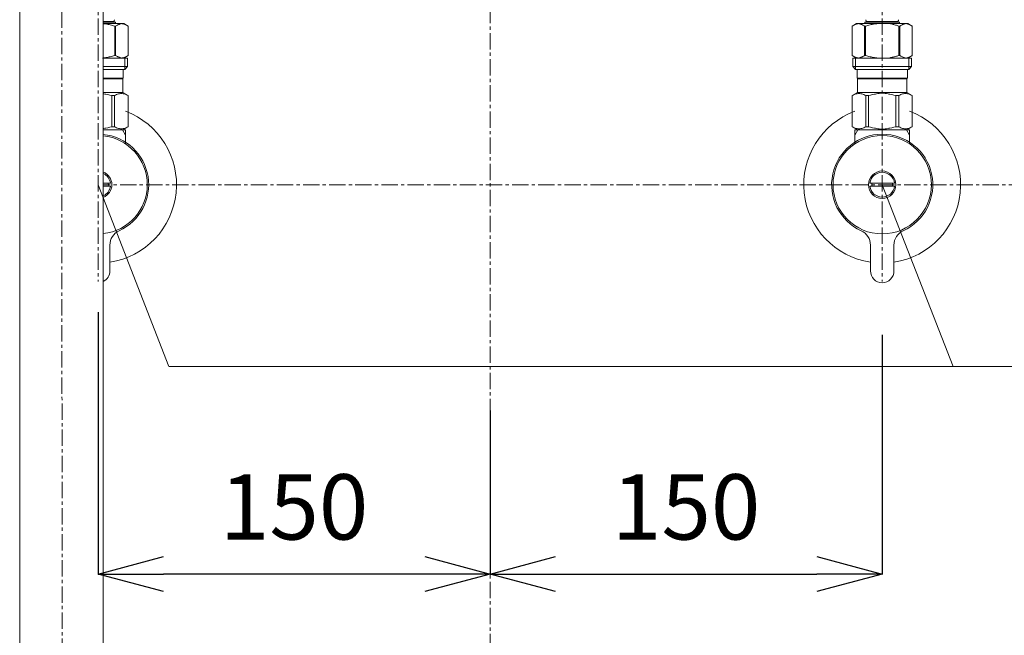
# Model space of a CAD drawing. Units: millimetres. Extents: x 327 to 4527, y -1393 to 4235.
# Drawn here: x 1447 to 1823, y 1295 to 1531 of the extents above; entities that cross this region are included whole.
import ezdxf

# ---------------------------------------------------------------- set-up
doc = ezdxf.new("R2010")
doc.units = ezdxf.units.MM
doc.linetypes.add('CENTER1', pattern=[10, 6.25, -1.25, 1.25, -1.25])
doc.layers.get('0').update_dxf_attribs({"lineweight": 5})
for name, color, linetype, lineweight in [('中心線', 1, 'CENTER1', 0), ('寸法', 3, 'Continuous', 5), ('文字', 4, 'Continuous', 15), ('止水栓', 252, 'Continuous', 15), ('配管', 31, 'Continuous', 15)]:
    doc.layers.add(name, color=color, linetype=linetype, lineweight=lineweight)
doc.styles.add('japanese', font='romans.shx', dxfattribs={"bigfont": 'bigfont.shx'})
doc.dimstyles.new('KIHON', dxfattribs={"dimscale": 10, "dimtxt": 2.5, "dimasz": 2.5, "dimexe": 0, "dimexo": 2, "dimgap": 1, "dimtad": 1, "dimdec": 0, "dimdsep": 46, "dimtxsty": 'japanese', "dimblk": 'OPEN30', "dimcen": 2.5, "dimadec": 0, "dimazin": 0, "dimtfac": 1, "dimtdec": 0, "dimtmove": 0, "dimatfit": 0, "dimfxl": 1, "dimarcsym": 0})

# ---------------------------------------------------------------- blocks, each defined once
blk = doc.blocks.new('_Open30')
at = {"color": 0, "linetype": 'ByBlock', "lineweight": -2}
for p, q in [((-1, 0.268), (0, 0)), ((0, 0), (-1, -0.268)), ((0, 0), (-1, 0))]:
    blk.add_line(p, q, dxfattribs=at)
blk = doc.blocks.new('*D124')
at = {"layer": 'Defpoints', "color": 0}
for p in [(1776.54, 1430.09), (1626.54, 1401.22), (1776.54, 1318.53)]:
    blk.add_point(p, dxfattribs=at)
at = {"layer": '寸法', "color": 0, "lineweight": -2}
for p, q in [((1776.54, 1410.09), (1776.54, 1318.53)), ((1626.54, 1381.22), (1626.54, 1318.53)), ((1651.54, 1318.53), (1751.54, 1318.53))]:
    blk.add_line(p, q, dxfattribs=at)
at = {"layer": '寸法', "color": 0, "lineweight": -2, "xscale": 25, "yscale": 25, "zscale": 25, "rotation": 180}
blk.add_blockref('_Open30', (1626.54, 1318.53), dxfattribs=at)
at = {"layer": '寸法', "color": 0, "lineweight": -2, "xscale": 25, "yscale": 25, "zscale": 25}
blk.add_blockref('_Open30', (1776.54, 1318.53), dxfattribs=at)
at = {"layer": '寸法', "color": 0, "insert": (1701.54, 1341.03), "char_height": 25, "attachment_point": 5, "style": 'japanese'}
blk.add_mtext('150', dxfattribs=at)
blk = doc.blocks.new('*D125')
at = {"layer": 'Defpoints', "color": 0}
for p in [(1476.54, 1438.83), (1626.54, 1401.22), (1476.54, 1318.53)]:
    blk.add_point(p, dxfattribs=at)
at = {"layer": '寸法', "color": 0, "lineweight": -2}
for p, q in [((1476.54, 1418.83), (1476.54, 1318.53)), ((1626.54, 1381.22), (1626.54, 1318.53)), ((1601.54, 1318.53), (1501.54, 1318.53))]:
    blk.add_line(p, q, dxfattribs=at)
at = {"layer": '寸法', "color": 0, "lineweight": -2, "xscale": 25, "yscale": 25, "zscale": 25, "rotation": 180}
blk.add_blockref('_Open30', (1476.54, 1318.53), dxfattribs=at)
at = {"layer": '寸法', "color": 0, "lineweight": -2, "xscale": 25, "yscale": 25, "zscale": 25}
blk.add_blockref('_Open30', (1626.54, 1318.53), dxfattribs=at)
at = {"layer": '寸法', "color": 0, "insert": (1551.54, 1341.03), "char_height": 25, "attachment_point": 5, "style": 'japanese'}
blk.add_mtext('150', dxfattribs=at)

msp = doc.modelspace()

# ---------------------------------------------------------------- linework, layer by layer
at = {"layer": '中心線'}
for p, q in [((1626.54, 2125.64), (1626.54, 1036.49)), ((1462.96, 1047.59), (1462.54, 1657.11)), ((1476.54, 1641.2), (1476.54, 1430.59)), ((1776.54, 1641.2), (1776.54, 1430.59)), ((1851.19, 1467.59), (1478.54, 1467.59))]:
    msp.add_line(p, q, dxfattribs=at)
at = {"layer": '文字'}
for p, q in [((1476.54, 1467.59), (1503.64, 1397.97)), ((1776.54, 1467.59), (1803.64, 1397.97)), ((1503.78, 1397.97), (1914.68, 1397.97))]:
    msp.add_line(p, q, dxfattribs=at)
at = {"layer": '止水栓'}
for p, q in [((1478.54, 1530.06), (1482.59, 1530.06)), ((1478.54, 1529.84), (1483.14, 1529.84)), ((1482.59, 1530.06), (1482.62, 1530.11)), ((1482.59, 1530.06), (1482.59, 1529.84)), ((1482.62, 1530.11), (1482.64, 1530.16)), ((1482.64, 1530.16), (1482.66, 1530.21)), ((1482.66, 1530.21), (1482.68, 1530.26)), ((1482.68, 1530.26), (1482.7, 1530.31)), ((1482.7, 1530.31), (1482.71, 1530.36)), ((1482.71, 1530.36), (1482.73, 1530.41)), ((1482.73, 1530.41), (1482.74, 1530.46)), ((1482.74, 1530.46), (1482.75, 1530.51)), ((1482.75, 1530.51), (1482.76, 1530.56)), ((1482.76, 1530.56), (1482.77, 1530.61)), ((1482.77, 1530.61), (1482.78, 1530.66)), ((1482.78, 1530.66), (1482.79, 1530.71)), ((1482.79, 1530.71), (1482.8, 1530.76)), ((1483.14, 1529.84), (1483.14, 1529.29)), ((1769.94, 1529.84), (1769.94, 1529.29)), ((1783.14, 1529.84), (1769.94, 1529.84)), ((1770.29, 1530.71), (1770.28, 1530.76)), ((1770.29, 1530.66), (1770.29, 1530.71)), ((1770.3, 1530.61), (1770.29, 1530.66)), ((1770.32, 1530.56), (1770.3, 1530.61)), ((1770.33, 1530.51), (1770.32, 1530.56)), ((1770.34, 1530.46), (1770.33, 1530.51)), ((1770.35, 1530.41), (1770.34, 1530.46)), ((1770.37, 1530.36), (1770.35, 1530.41)), ((1770.38, 1530.31), (1770.37, 1530.36)), ((1770.4, 1530.26), (1770.38, 1530.31)), ((1770.42, 1530.21), (1770.4, 1530.26)), ((1770.44, 1530.16), (1770.42, 1530.21)), ((1770.46, 1530.11), (1770.44, 1530.16)), ((1770.49, 1530.06), (1770.46, 1530.11)), ((1782.59, 1530.06), (1770.49, 1530.06)), ((1770.49, 1530.06), (1770.49, 1529.84)), ((1782.59, 1530.06), (1782.62, 1530.11)), ((1782.59, 1530.06), (1782.59, 1529.84)), ((1782.62, 1530.11), (1782.64, 1530.16)), ((1782.64, 1530.16), (1782.66, 1530.21)), ((1782.66, 1530.21), (1782.68, 1530.26)), ((1782.68, 1530.26), (1782.7, 1530.31)), ((1782.7, 1530.31), (1782.71, 1530.36)), ((1782.71, 1530.36), (1782.73, 1530.41)), ((1782.73, 1530.41), (1782.74, 1530.46)), ((1782.74, 1530.46), (1782.75, 1530.51)), ((1782.75, 1530.51), (1782.76, 1530.56)), ((1782.76, 1530.56), (1782.77, 1530.61)), ((1782.77, 1530.61), (1782.78, 1530.66)), ((1782.78, 1530.66), (1782.79, 1530.71)), ((1782.79, 1530.71), (1782.8, 1530.76)), ((1783.14, 1529.84), (1783.14, 1529.29)), ((1486.39, 1529.29), (1478.54, 1529.29)), ((1478.54, 1529.25), (1478.65, 1529.23)), ((1478.65, 1529.23), (1479.07, 1529.17)), ((1479.07, 1529.17), (1479.49, 1529.11)), ((1479.91, 1529.04), (1479.49, 1529.11)), ((1479.49, 1529.11), (1479.91, 1529.04)), ((1479.91, 1529.04), (1480.33, 1528.96)), ((1480.33, 1528.96), (1479.91, 1529.04)), ((1480.33, 1528.96), (1480.75, 1528.87)), ((1481.18, 1528.78), (1480.75, 1528.87)), ((1480.75, 1528.87), (1481.18, 1528.78)), ((1481.61, 1528.68), (1481.18, 1528.78)), ((1481.18, 1528.78), (1481.61, 1528.68)), ((1482.04, 1528.57), (1481.61, 1528.68)), ((1481.61, 1528.68), (1482.04, 1528.57)), ((1482.47, 1528.45), (1482.04, 1528.57)), ((1482.04, 1528.57), (1482.47, 1528.45)), ((1482.91, 1528.33), (1482.47, 1528.45)), ((1482.47, 1528.45), (1482.91, 1528.33)), ((1482.91, 1528.33), (1482.91, 1517.04)), ((1483.26, 1528.33), (1482.91, 1528.33)), ((1483.26, 1528.33), (1483.48, 1528.45)), ((1483.48, 1528.45), (1483.26, 1528.33)), ((1483.26, 1528.33), (1483.26, 1517.04)), ((1483.7, 1528.57), (1483.48, 1528.45)), ((1483.48, 1528.45), (1483.7, 1528.57)), ((1483.92, 1528.68), (1483.7, 1528.57)), ((1483.7, 1528.57), (1483.92, 1528.68)), ((1484.13, 1528.78), (1483.92, 1528.68)), ((1483.92, 1528.68), (1484.13, 1528.78)), ((1484.13, 1528.78), (1484.34, 1528.87)), ((1484.34, 1528.87), (1484.13, 1528.78)), ((1484.55, 1528.96), (1484.34, 1528.87)), ((1484.76, 1529.04), (1484.55, 1528.96)), ((1484.97, 1529.11), (1484.76, 1529.04)), ((1485.18, 1529.17), (1484.97, 1529.11)), ((1485.39, 1529.23), (1485.18, 1529.17)), ((1485.6, 1529.29), (1485.39, 1529.23)), ((1485.91, 1529.23), (1485.7, 1529.29)), ((1486.12, 1529.17), (1485.91, 1529.23)), ((1486.33, 1529.11), (1486.12, 1529.17)), ((1486.54, 1529.04), (1486.33, 1529.11)), ((1486.39, 1529.29), (1488.04, 1528.33)), ((1486.75, 1528.96), (1486.54, 1529.04)), ((1486.96, 1528.87), (1486.75, 1528.96)), ((1487.17, 1528.78), (1486.96, 1528.87)), ((1487.39, 1528.68), (1487.17, 1528.78)), ((1487.6, 1528.57), (1487.39, 1528.68)), ((1487.82, 1528.45), (1487.6, 1528.57)), ((1488.04, 1528.33), (1487.82, 1528.45)), ((1488.04, 1528.33), (1488.04, 1528.33)), ((1488.04, 1528.33), (1488.04, 1517.04)), ((1488.04, 1528.33), (1488.04, 1517.04)), ((1766.69, 1529.29), (1765.04, 1528.33)), ((1765.04, 1528.33), (1765.26, 1528.45)), ((1765.04, 1528.33), (1765.04, 1528.33)), ((1765.04, 1528.33), (1765.04, 1517.04)), ((1765.04, 1528.33), (1765.04, 1517.04)), ((1765.26, 1528.45), (1765.48, 1528.57)), ((1765.48, 1528.57), (1765.69, 1528.68)), ((1765.69, 1528.68), (1765.9, 1528.78)), ((1765.9, 1528.78), (1766.12, 1528.87)), ((1766.12, 1528.87), (1766.33, 1528.96)), ((1766.33, 1528.96), (1766.54, 1529.04)), ((1766.54, 1529.04), (1766.75, 1529.11)), ((1766.69, 1529.29), (1786.39, 1529.29)), ((1766.75, 1529.11), (1766.96, 1529.17)), ((1766.96, 1529.17), (1767.17, 1529.23)), ((1767.17, 1529.23), (1767.38, 1529.29)), ((1767.48, 1529.29), (1767.69, 1529.23)), ((1767.69, 1529.23), (1767.9, 1529.17)), ((1767.9, 1529.17), (1768.11, 1529.11)), ((1768.11, 1529.11), (1768.32, 1529.04)), ((1768.32, 1529.04), (1768.53, 1528.96)), ((1768.53, 1528.96), (1768.74, 1528.87)), ((1768.95, 1528.78), (1768.74, 1528.87)), ((1768.74, 1528.87), (1768.95, 1528.78)), ((1768.95, 1528.78), (1769.16, 1528.68)), ((1769.16, 1528.68), (1768.95, 1528.78)), ((1769.16, 1528.68), (1769.38, 1528.57)), ((1769.38, 1528.57), (1769.16, 1528.68)), ((1769.38, 1528.57), (1769.6, 1528.45)), ((1769.6, 1528.45), (1769.38, 1528.57)), ((1769.82, 1528.33), (1769.6, 1528.45)), ((1769.6, 1528.45), (1769.82, 1528.33)), ((1769.82, 1528.33), (1769.82, 1517.04)), ((1769.82, 1528.33), (1770.17, 1528.33)), ((1770.17, 1528.33), (1770.61, 1528.45)), ((1770.61, 1528.45), (1770.17, 1528.33)), ((1770.17, 1528.33), (1770.17, 1517.04)), ((1770.61, 1528.45), (1771.04, 1528.57)), ((1771.04, 1528.57), (1770.61, 1528.45)), ((1771.04, 1528.57), (1771.47, 1528.68)), ((1771.47, 1528.68), (1771.04, 1528.57)), ((1771.47, 1528.68), (1771.9, 1528.78)), ((1771.9, 1528.78), (1771.47, 1528.68)), ((1771.9, 1528.78), (1772.33, 1528.87)), ((1772.33, 1528.87), (1771.9, 1528.78)), ((1772.75, 1528.96), (1772.33, 1528.87)), ((1773.17, 1529.04), (1772.75, 1528.96)), ((1772.75, 1528.96), (1773.17, 1529.04)), ((1773.17, 1529.04), (1773.59, 1529.11)), ((1773.59, 1529.11), (1773.17, 1529.04)), ((1774.01, 1529.17), (1773.59, 1529.11)), ((1774.43, 1529.23), (1774.01, 1529.17)), ((1774.85, 1529.29), (1774.43, 1529.23)), ((1782.47, 1528.45), (1782.91, 1528.33)), ((1782.91, 1528.33), (1782.91, 1517.04)), ((1783.26, 1528.33), (1782.91, 1528.33)), ((1783.48, 1528.45), (1783.26, 1528.33)), ((1783.26, 1528.33), (1783.48, 1528.45)), ((1783.26, 1528.33), (1783.26, 1517.04)), ((1783.48, 1528.45), (1783.7, 1528.57)), ((1783.7, 1528.57), (1783.48, 1528.45)), ((1783.92, 1528.68), (1783.7, 1528.57)), ((1783.7, 1528.57), (1783.92, 1528.68)), ((1783.92, 1528.68), (1784.13, 1528.78)), ((1784.13, 1528.78), (1783.92, 1528.68)), ((1784.34, 1528.87), (1784.13, 1528.78)), ((1784.13, 1528.78), (1784.34, 1528.87)), ((1784.55, 1528.96), (1784.34, 1528.87)), ((1784.34, 1528.87), (1784.55, 1528.96)), ((1784.76, 1529.04), (1784.55, 1528.96)), ((1784.55, 1528.96), (1784.76, 1529.04)), ((1784.97, 1529.11), (1784.76, 1529.04)), ((1785.18, 1529.17), (1784.97, 1529.11)), ((1785.39, 1529.23), (1785.18, 1529.17)), ((1785.6, 1529.29), (1785.39, 1529.23)), ((1785.91, 1529.23), (1785.7, 1529.29)), ((1786.12, 1529.17), (1785.91, 1529.23)), ((1786.33, 1529.11), (1786.12, 1529.17)), ((1786.54, 1529.04), (1786.33, 1529.11)), ((1786.39, 1529.29), (1788.04, 1528.33)), ((1786.75, 1528.96), (1786.54, 1529.04)), ((1786.96, 1528.87), (1786.75, 1528.96)), ((1787.17, 1528.78), (1786.96, 1528.87)), ((1787.39, 1528.68), (1787.17, 1528.78)), ((1787.6, 1528.57), (1787.39, 1528.68)), ((1787.82, 1528.45), (1787.6, 1528.57)), ((1788.04, 1528.33), (1787.82, 1528.45)), ((1788.04, 1528.33), (1788.04, 1517.04)), ((1788.04, 1528.33), (1788.04, 1528.33)), ((1478.23, 1516.09), (1478.65, 1516.14)), ((1487.81, 1516.09), (1478.54, 1516.09)), ((1478.65, 1516.14), (1479.07, 1516.2)), ((1479.07, 1516.2), (1479.49, 1516.26)), ((1479.49, 1516.26), (1479.91, 1516.34)), ((1479.91, 1516.34), (1480.33, 1516.42)), ((1480.33, 1516.42), (1480.75, 1516.5)), ((1480.75, 1516.5), (1481.18, 1516.6)), ((1481.18, 1516.6), (1481.61, 1516.7)), ((1481.61, 1516.7), (1482.04, 1516.8)), ((1482.04, 1516.8), (1482.47, 1516.92)), ((1482.47, 1516.92), (1482.91, 1517.04)), ((1483.26, 1517.04), (1482.91, 1517.04)), ((1483.26, 1517.04), (1483.48, 1516.92)), ((1483.48, 1516.92), (1483.7, 1516.8)), ((1483.7, 1516.8), (1483.92, 1516.7)), ((1483.92, 1516.7), (1484.13, 1516.6)), ((1484.13, 1516.6), (1484.34, 1516.5)), ((1484.34, 1516.5), (1484.55, 1516.42)), ((1484.55, 1516.42), (1484.76, 1516.34)), ((1484.76, 1516.34), (1484.97, 1516.26)), ((1484.97, 1516.26), (1485.18, 1516.2)), ((1485.18, 1516.2), (1485.39, 1516.14)), ((1485.39, 1516.14), (1485.6, 1516.09)), ((1485.7, 1516.09), (1485.91, 1516.14)), ((1485.91, 1516.14), (1486.12, 1516.2)), ((1486.12, 1516.2), (1486.33, 1516.26)), ((1486.33, 1516.26), (1486.54, 1516.34)), ((1488.04, 1517.04), (1486.39, 1516.09)), ((1486.54, 1516.34), (1486.75, 1516.42)), ((1486.75, 1516.42), (1486.96, 1516.5)), ((1486.77, 1516.09), (1486.77, 1511.69)), ((1486.96, 1516.5), (1487.17, 1516.6)), ((1487.17, 1516.6), (1487.39, 1516.7)), ((1487.39, 1516.7), (1487.6, 1516.8)), ((1487.6, 1516.8), (1487.82, 1516.92)), ((1487.81, 1516.09), (1487.81, 1512.79)), ((1487.82, 1516.92), (1488.04, 1517.04)), ((1488.04, 1517.04), (1488.04, 1517.04)), ((1765.26, 1516.92), (1765.04, 1517.04)), ((1765.04, 1517.04), (1765.04, 1517.04)), ((1765.04, 1517.04), (1766.69, 1516.09)), ((1765.48, 1516.8), (1765.26, 1516.92)), ((1765.26, 1516.09), (1765.26, 1512.79)), ((1765.26, 1516.09), (1787.81, 1516.09)), ((1765.69, 1516.7), (1765.48, 1516.8)), ((1765.9, 1516.6), (1765.69, 1516.7)), ((1766.12, 1516.5), (1765.9, 1516.6)), ((1766.33, 1516.42), (1766.12, 1516.5)), ((1766.31, 1516.09), (1766.31, 1511.69)), ((1766.54, 1516.34), (1766.33, 1516.42)), ((1766.75, 1516.26), (1766.54, 1516.34)), ((1766.96, 1516.2), (1766.75, 1516.26)), ((1767.17, 1516.14), (1766.96, 1516.2)), ((1767.38, 1516.09), (1767.17, 1516.14)), ((1767.69, 1516.14), (1767.48, 1516.09)), ((1767.9, 1516.2), (1767.69, 1516.14)), ((1768.11, 1516.26), (1767.9, 1516.2)), ((1768.32, 1516.34), (1768.11, 1516.26)), ((1768.53, 1516.42), (1768.32, 1516.34)), ((1768.74, 1516.5), (1768.53, 1516.42)), ((1768.95, 1516.6), (1768.74, 1516.5)), ((1769.16, 1516.7), (1768.95, 1516.6)), ((1769.38, 1516.8), (1769.16, 1516.7)), ((1769.6, 1516.92), (1769.38, 1516.8)), ((1769.82, 1517.04), (1769.6, 1516.92)), ((1769.82, 1517.04), (1770.17, 1517.04)), ((1770.61, 1516.92), (1770.17, 1517.04)), ((1771.04, 1516.8), (1770.61, 1516.92)), ((1771.47, 1516.7), (1771.04, 1516.8)), ((1771.9, 1516.6), (1771.47, 1516.7)), ((1772.33, 1516.5), (1771.9, 1516.6)), ((1772.75, 1516.42), (1772.33, 1516.5)), ((1773.17, 1516.34), (1772.75, 1516.42)), ((1773.59, 1516.26), (1773.17, 1516.34)), ((1774.01, 1516.2), (1773.59, 1516.26)), ((1774.43, 1516.14), (1774.01, 1516.2)), ((1774.85, 1516.09), (1774.43, 1516.14)), ((1782.47, 1516.92), (1782.91, 1517.04)), ((1783.26, 1517.04), (1782.91, 1517.04)), ((1783.26, 1517.04), (1783.48, 1516.92)), ((1783.48, 1516.92), (1783.7, 1516.8)), ((1783.7, 1516.8), (1783.92, 1516.7)), ((1783.92, 1516.7), (1784.13, 1516.6)), ((1784.13, 1516.6), (1784.34, 1516.5)), ((1784.34, 1516.5), (1784.55, 1516.42)), ((1784.55, 1516.42), (1784.76, 1516.34)), ((1784.76, 1516.34), (1784.97, 1516.26)), ((1784.97, 1516.26), (1785.18, 1516.2)), ((1785.18, 1516.2), (1785.39, 1516.14)), ((1785.39, 1516.14), (1785.6, 1516.09)), ((1785.7, 1516.09), (1785.91, 1516.14)), ((1785.91, 1516.14), (1786.12, 1516.2)), ((1786.12, 1516.2), (1786.33, 1516.26)), ((1786.33, 1516.26), (1786.54, 1516.34)), ((1788.04, 1517.04), (1786.39, 1516.09)), ((1786.54, 1516.34), (1786.75, 1516.42)), ((1786.75, 1516.42), (1786.96, 1516.5)), ((1786.77, 1516.09), (1786.77, 1511.69)), ((1786.96, 1516.5), (1787.17, 1516.6)), ((1787.17, 1516.6), (1787.39, 1516.7)), ((1787.39, 1516.7), (1787.6, 1516.8)), ((1787.6, 1516.8), (1787.82, 1516.92)), ((1787.81, 1516.09), (1787.81, 1512.79)), ((1787.82, 1516.92), (1788.04, 1517.04)), ((1788.04, 1517.04), (1788.04, 1517.04)), ((1478.54, 1512.79), (1487.81, 1512.79)), ((1478.54, 1511.69), (1486.77, 1511.69)), ((1486.16, 1511.69), (1486.16, 1508.39)), ((1487.81, 1512.79), (1486.71, 1511.69)), ((1787.81, 1512.79), (1765.26, 1512.79)), ((1765.26, 1512.79), (1766.36, 1511.69)), ((1786.77, 1511.69), (1766.31, 1511.69)), ((1766.91, 1511.69), (1766.91, 1508.39)), ((1786.16, 1511.69), (1786.16, 1508.39)), ((1787.81, 1512.79), (1786.71, 1511.69)), ((1486.16, 1508.39), (1478.54, 1508.39)), ((1486.03, 1508.06), (1478.54, 1508.06)), ((1485.7, 1508.39), (1486.03, 1508.06)), ((1486.03, 1508.06), (1486.03, 1502.89)), ((1766.91, 1508.39), (1786.16, 1508.39)), ((1767.38, 1508.39), (1767.05, 1508.06)), ((1767.05, 1508.06), (1767.05, 1502.89)), ((1767.05, 1508.06), (1786.03, 1508.06)), ((1785.7, 1508.39), (1786.03, 1508.06)), ((1786.03, 1508.06), (1786.03, 1502.89)), ((1478.54, 1502.89), (1486.03, 1502.89)), ((1480.21, 1502.06), (1479.47, 1502.2)), ((1480.21, 1502.06), (1479.47, 1502.2)), ((1480.97, 1501.9), (1480.21, 1502.06)), ((1481.73, 1501.71), (1480.97, 1501.9)), ((1481.73, 1501.71), (1481.73, 1489.76)), ((1481.73, 1501.71), (1482.85, 1501.71)), ((1483.23, 1501.9), (1482.85, 1501.71)), ((1482.85, 1501.71), (1482.85, 1489.76)), ((1483.61, 1502.06), (1483.23, 1501.9)), ((1483.98, 1502.2), (1483.61, 1502.06)), ((1484.35, 1502.32), (1483.98, 1502.2)), ((1484.71, 1502.42), (1484.35, 1502.32)), ((1485.08, 1502.49), (1484.71, 1502.42)), ((1486.17, 1502.42), (1485.8, 1502.49)), ((1488.07, 1501.71), (1486.03, 1502.89)), ((1486.54, 1502.32), (1486.17, 1502.42)), ((1486.91, 1502.2), (1486.54, 1502.32)), ((1486.91, 1502.2), (1486.54, 1502.32)), ((1487.28, 1502.06), (1486.91, 1502.2)), ((1487.28, 1502.06), (1486.91, 1502.2)), ((1487.66, 1501.9), (1487.28, 1502.06)), ((1487.66, 1501.9), (1487.28, 1502.06)), ((1488.04, 1501.71), (1487.66, 1501.9)), ((1488.04, 1501.71), (1488.04, 1489.76)), ((1488.04, 1501.71), (1488.07, 1501.71)), ((1488.05, 1501.72), (1488.07, 1501.71)), ((1488.07, 1501.71), (1488.05, 1501.72)), ((1488.07, 1501.71), (1488.07, 1489.76)), ((1765.01, 1501.71), (1767.05, 1502.89)), ((1765.03, 1501.72), (1765.01, 1501.71)), ((1765.01, 1501.71), (1765.03, 1501.72)), ((1765.01, 1501.71), (1765.01, 1489.76)), ((1765.04, 1501.71), (1765.01, 1501.71)), ((1765.04, 1501.71), (1765.42, 1501.9)), ((1765.04, 1501.71), (1765.04, 1489.76)), ((1765.42, 1501.9), (1765.8, 1502.06)), ((1765.42, 1501.9), (1765.8, 1502.06)), ((1765.8, 1502.06), (1766.17, 1502.2)), ((1765.8, 1502.06), (1766.17, 1502.2)), ((1766.17, 1502.2), (1766.54, 1502.32)), ((1766.17, 1502.2), (1766.54, 1502.32)), ((1766.54, 1502.32), (1766.91, 1502.42)), ((1766.91, 1502.42), (1767.28, 1502.49)), ((1786.03, 1502.89), (1767.05, 1502.89)), ((1768, 1502.49), (1768.36, 1502.42)), ((1768.36, 1502.42), (1768.73, 1502.32)), ((1768.73, 1502.32), (1769.1, 1502.2)), ((1769.1, 1502.2), (1769.47, 1502.06)), ((1769.47, 1502.06), (1769.85, 1501.9)), ((1769.85, 1501.9), (1770.23, 1501.71)), ((1770.23, 1501.71), (1770.23, 1489.76)), ((1771.35, 1501.71), (1770.23, 1501.71)), ((1771.35, 1501.71), (1772.11, 1501.9)), ((1771.35, 1501.71), (1771.35, 1489.76)), ((1772.11, 1501.9), (1772.87, 1502.06)), ((1772.87, 1502.06), (1773.61, 1502.2)), ((1772.87, 1502.06), (1773.61, 1502.2)), ((1775.44, 1502.54), (1776.17, 1502.57)), ((1776.91, 1502.57), (1776.17, 1502.57)), ((1776.91, 1502.57), (1777.64, 1502.54)), ((1777.64, 1502.54), (1776.91, 1502.57)), ((1780.21, 1502.06), (1779.47, 1502.2)), ((1780.97, 1501.9), (1780.21, 1502.06)), ((1781.73, 1501.71), (1780.97, 1501.9)), ((1781.73, 1501.71), (1781.73, 1489.76)), ((1781.73, 1501.71), (1782.85, 1501.71)), ((1783.23, 1501.9), (1782.85, 1501.71)), ((1782.85, 1501.71), (1782.85, 1489.76)), ((1783.61, 1502.06), (1783.23, 1501.9)), ((1783.98, 1502.2), (1783.61, 1502.06)), ((1784.35, 1502.32), (1783.98, 1502.2)), ((1784.71, 1502.42), (1784.35, 1502.32)), ((1785.08, 1502.49), (1784.71, 1502.42)), ((1786.17, 1502.42), (1785.8, 1502.49)), ((1788.07, 1501.71), (1786.03, 1502.89)), ((1786.54, 1502.32), (1786.17, 1502.42)), ((1786.91, 1502.2), (1786.54, 1502.32)), ((1786.91, 1502.2), (1786.54, 1502.32)), ((1787.28, 1502.06), (1786.91, 1502.2)), ((1787.28, 1502.06), (1786.91, 1502.2)), ((1787.66, 1501.9), (1787.28, 1502.06)), ((1787.66, 1501.9), (1787.28, 1502.06)), ((1788.04, 1501.71), (1787.66, 1501.9)), ((1788.04, 1501.71), (1788.04, 1489.76)), ((1487.04, 1488.59), (1478.54, 1488.59)), ((1480.21, 1489.41), (1479.47, 1489.27)), ((1480.97, 1489.57), (1480.21, 1489.41)), ((1481.73, 1489.76), (1480.97, 1489.57)), ((1481.73, 1489.76), (1482.85, 1489.76)), ((1483.23, 1489.57), (1482.85, 1489.76)), ((1483.61, 1489.41), (1483.23, 1489.57)), ((1483.98, 1489.27), (1483.61, 1489.41)), ((1484.35, 1489.15), (1483.98, 1489.27)), ((1484.71, 1489.05), (1484.35, 1489.15)), ((1485.08, 1488.98), (1484.71, 1489.05)), ((1486.17, 1489.05), (1485.8, 1488.98)), ((1487.04, 1486.57), (1485.88, 1488.59)), ((1486.03, 1488.59), (1488.07, 1489.76)), ((1486.03, 1488.59), (1488.05, 1489.75)), ((1486.54, 1489.15), (1486.17, 1489.05)), ((1486.91, 1489.27), (1486.54, 1489.15)), ((1487.28, 1489.41), (1486.91, 1489.27)), ((1487.04, 1483.31), (1487.04, 1488.59)), ((1487.66, 1489.57), (1487.28, 1489.41)), ((1488.04, 1489.76), (1487.66, 1489.57)), ((1488.04, 1489.76), (1488.07, 1489.76)), ((1488.05, 1489.75), (1488.07, 1489.76)), ((1767.05, 1488.59), (1765.01, 1489.76)), ((1765.03, 1489.75), (1765.01, 1489.76)), ((1765.04, 1489.76), (1765.01, 1489.76)), ((1767.05, 1488.59), (1765.03, 1489.75)), ((1765.04, 1489.76), (1765.42, 1489.57)), ((1765.42, 1489.57), (1765.8, 1489.41)), ((1765.8, 1489.41), (1766.17, 1489.27)), ((1766.04, 1483.31), (1766.04, 1488.59)), ((1766.04, 1488.59), (1787.04, 1488.59)), ((1766.04, 1486.57), (1767.2, 1488.59)), ((1766.17, 1489.27), (1766.54, 1489.15)), ((1766.54, 1489.15), (1766.91, 1489.05)), ((1766.91, 1489.05), (1767.28, 1488.98)), ((1768, 1488.98), (1768.36, 1489.05)), ((1768.36, 1489.05), (1768.73, 1489.15)), ((1768.73, 1489.15), (1769.1, 1489.27)), ((1769.1, 1489.27), (1769.47, 1489.41)), ((1769.47, 1489.41), (1769.85, 1489.57)), ((1769.85, 1489.57), (1770.23, 1489.76)), ((1771.35, 1489.76), (1770.23, 1489.76)), ((1771.35, 1489.76), (1772.11, 1489.57)), ((1772.11, 1489.57), (1772.87, 1489.41)), ((1772.87, 1489.41), (1773.61, 1489.27)), ((1775.44, 1488.93), (1776.17, 1488.91)), ((1776.17, 1488.91), (1776.91, 1488.91)), ((1776.91, 1488.91), (1777.64, 1488.93)), ((1777.64, 1488.93), (1776.91, 1488.91)), ((1780.21, 1489.41), (1779.47, 1489.27)), ((1780.97, 1489.57), (1780.21, 1489.41)), ((1781.73, 1489.76), (1780.97, 1489.57)), ((1781.73, 1489.76), (1782.85, 1489.76)), ((1783.23, 1489.57), (1782.85, 1489.76)), ((1783.61, 1489.41), (1783.23, 1489.57)), ((1783.98, 1489.27), (1783.61, 1489.41)), ((1784.35, 1489.15), (1783.98, 1489.27)), ((1784.71, 1489.05), (1784.35, 1489.15)), ((1785.08, 1488.98), (1784.71, 1489.05)), ((1786.17, 1489.05), (1785.8, 1488.98)), ((1785.88, 1488.59), (1787.04, 1486.57)), ((1786, 1488.59), (1788.02, 1489.75)), ((1786.03, 1488.59), (1788.07, 1489.76)), ((1786.03, 1488.59), (1788.05, 1489.75)), ((1786.54, 1489.15), (1786.17, 1489.05)), ((1786.91, 1489.27), (1786.54, 1489.15)), ((1787.28, 1489.41), (1786.91, 1489.27)), ((1787.04, 1488.59), (1787.04, 1483.31)), ((1787.66, 1489.57), (1787.28, 1489.41)), ((1788.04, 1489.76), (1787.66, 1489.57)), ((1788.04, 1489.76), (1788.07, 1489.76)), ((1788.05, 1489.75), (1788.07, 1489.76)), ((1478.54, 1468.19), (1481.25, 1468.19)), ((1481.25, 1466.99), (1478.54, 1466.99)), ((1781.25, 1468.19), (1771.83, 1468.19)), ((1771.83, 1466.99), (1781.25, 1466.99)), ((1481.04, 1444.51), (1481.04, 1434.59)), ((1772.04, 1444.51), (1772.04, 1434.59)), ((1781.04, 1434.59), (1781.04, 1444.51))]:
    msp.add_line(p, q, dxfattribs=at)
for radius in [18.82, 5.25]:
    msp.add_circle((1776.54, 1467.59), radius, dxfattribs=at)
for centre, radius, start, end in [((1476.54, 1467.59), 30, 278.6269, 69.5127), ((1776.54, 1467.59), 30, 110.4873, 261.3731), ((1776.54, 1467.59), 30, 278.6269, 69.5127), ((1476.54, 1467.59), 19.35, 294.469, 84.0674), ((1476.54, 1467.59), 18.82, 276.1, 83.9), ((1776.54, 1467.59), 19.35, 294.469, 245.531), ((1476.54, 1467.59), 5.25, 292.3927, 67.6073), ((1476.54, 1467.59), 4.75, 7.2567, 65.0989), ((1776.54, 1467.59), 4.75, 7.2567, 172.7433), ((1476.54, 1467.59), 4.75, 294.9011, 352.7433), ((1476.54, 1467.59), 3.95, 351.263, 8.737), ((1776.54, 1467.59), 4.75, 187.2567, 352.7433), ((1776.54, 1467.59), 3.95, 171.263, 188.737), ((1776.54, 1467.59), 3.95, 351.263, 8.737), ((1487.04, 1444.51), 6, 114.469, 180), ((1766.04, 1444.51), 6, 0, 65.531), ((1787.04, 1444.51), 6, 114.469, 180), ((1476.54, 1434.59), 4.5, 296.3878, 0), ((1776.54, 1434.59), 4.5, 180, 360)]:
    msp.add_arc(centre, radius, start, end, dxfattribs=at)
for points, knots in [([(1782.47, 1528.45), (1782.3, 1528.5), (1781.9, 1528.6), (1781.33, 1528.81), (1780.68, 1528.9), (1780.16, 1529.11), (1779.66, 1529.18), (1779.39, 1529.25), (1779.25, 1529.29)], [0, 0, 0, 0, 0.532531, 1.226668, 1.830715, 2.475036, 2.899036, 3.329801, 3.329801, 3.329801, 3.329801]), ([(1782.47, 1516.92), (1782.3, 1516.87), (1781.9, 1516.77), (1781.33, 1516.56), (1780.68, 1516.47), (1780.16, 1516.26), (1779.66, 1516.19), (1779.39, 1516.12), (1779.25, 1516.09)], [0, 0, 0, 0, 0.532531, 1.226668, 1.830715, 2.475036, 2.899036, 3.329801, 3.329801, 3.329801, 3.329801]), ([(1479.47, 1502.2), (1479.24, 1502.26), (1478.93, 1502.33), (1478.62, 1502.39), (1478.54, 1502.4)], [0, 0, 0, 0, 0.7114169, 0.9511594, 0.9511594, 0.9511594, 0.9511594]), ([(1485.8, 1502.49), (1485.71, 1502.51), (1485.54, 1502.54), (1485.3, 1502.53), (1485.16, 1502.51), (1485.08, 1502.49)], [0, 0, 0, 0, 0.300782, 0.4880293, 0.7278668, 0.7278668, 0.7278668, 0.7278668]), ([(1767.28, 1502.49), (1767.37, 1502.51), (1767.53, 1502.54), (1767.78, 1502.53), (1767.92, 1502.51), (1768, 1502.49)], [0, 0, 0, 0, 0.300782, 0.4880293, 0.7278668, 0.7278668, 0.7278668, 0.7278668]), ([(1773.61, 1502.2), (1773.84, 1502.26), (1774.45, 1502.4), (1775.06, 1502.49), (1775.44, 1502.54)], [0, 0, 0, 0, 0.711417, 1.860669, 1.860669, 1.860669, 1.860669]), ([(1779.47, 1502.2), (1779.24, 1502.26), (1778.63, 1502.4), (1778.02, 1502.49), (1777.64, 1502.54)], [0, 0, 0, 0, 0.711417, 1.860669, 1.860669, 1.860669, 1.860669]), ([(1785.8, 1502.49), (1785.71, 1502.51), (1785.54, 1502.54), (1785.3, 1502.53), (1785.16, 1502.51), (1785.08, 1502.49)], [0, 0, 0, 0, 0.300782, 0.4880293, 0.7278668, 0.7278668, 0.7278668, 0.7278668]), ([(1479.47, 1489.27), (1479.24, 1489.21), (1478.93, 1489.14), (1478.62, 1489.09), (1478.54, 1489.07)], [0, 0, 0, 0, 0.7114169, 0.9511594, 0.9511594, 0.9511594, 0.9511594]), ([(1485.8, 1488.98), (1485.71, 1488.96), (1485.54, 1488.93), (1485.3, 1488.94), (1485.16, 1488.97), (1485.08, 1488.98)], [0, 0, 0, 0, 0.300782, 0.4880293, 0.7278668, 0.7278668, 0.7278668, 0.7278668]), ([(1767.28, 1488.98), (1767.37, 1488.96), (1767.53, 1488.93), (1767.78, 1488.94), (1767.92, 1488.97), (1768, 1488.98)], [0, 0, 0, 0, 0.300782, 0.4880293, 0.7278668, 0.7278668, 0.7278668, 0.7278668]), ([(1773.61, 1489.27), (1773.84, 1489.21), (1774.45, 1489.08), (1775.06, 1488.99), (1775.44, 1488.93)], [0, 0, 0, 0, 0.711417, 1.860669, 1.860669, 1.860669, 1.860669]), ([(1779.47, 1489.27), (1779.24, 1489.21), (1778.63, 1489.08), (1778.02, 1488.99), (1777.64, 1488.93)], [0, 0, 0, 0, 0.711417, 1.860669, 1.860669, 1.860669, 1.860669]), ([(1785.8, 1488.98), (1785.71, 1488.96), (1785.54, 1488.93), (1785.3, 1488.94), (1785.16, 1488.97), (1785.08, 1488.98)], [0, 0, 0, 0, 0.300782, 0.4880293, 0.7278668, 0.7278668, 0.7278668, 0.7278668])]:
    msp.add_open_spline(points, degree=3, knots=knots, dxfattribs=at)
at = {"layer": '配管'}
for p, q in [((1446.54, 1162.59), (1446.54, 1657.11)), ((1478.54, 1162.59), (1478.54, 1657.11))]:
    msp.add_line(p, q, dxfattribs=at)

# ---------------------------------------------------------------- dimensions: what is measured, and where the dimension line sits
at = {"layer": '寸法'}
dim = msp.add_linear_dim(base=(1476.54, 1318.53), p1=(1626.54, 1401.22), p2=(1476.54, 1438.83), angle=180, dimstyle='KIHON', dxfattribs=at)
dim.commit()
dim.dimension.update_dxf_attribs({"geometry": '*D125', "text_midpoint": (1551.54, 1341.03)})
dim = msp.add_linear_dim(base=(1776.54, 1318.53), p1=(1626.54, 1401.22), p2=(1776.54, 1430.09), dimstyle='KIHON', dxfattribs=at)
dim.commit()
dim.dimension.update_dxf_attribs({"geometry": '*D124', "text_midpoint": (1701.54, 1341.03)})

doc.saveas('drawing.dxf')
